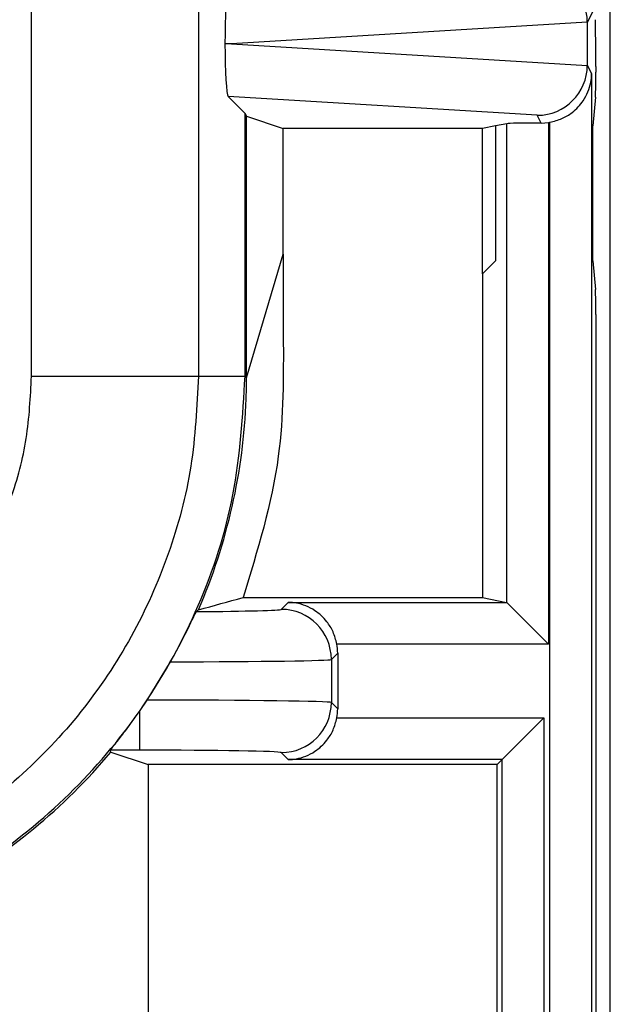
# Model space of a CAD drawing. Units: inches. Extents: x 0.4 to 8, y 0.3 to 10.7.
# Drawn here: x 2.7 to 2.8, y 5.2 to 5.4 of the extents above; entities that cross this region are included whole.
import ezdxf

# ---------------------------------------------------------------- set-up
doc = ezdxf.new("R2010")
doc.units = ezdxf.units.IN
doc.header["$MEASUREMENT"] = 0

msp = doc.modelspace()

# ---------------------------------------------------------------- linework, layer by layer
at = {"color": 7, "linetype": 'Continuous', "lineweight": 25}
for p, q in [((2.816557403572251, 5.012208666806194), (2.816557403572251, 5.747116803289108)), ((2.734309190312425, 5.385376359111577), (2.734309190312425, 5.296756274945629)), ((2.700980933806223, 5.296756274945629), (2.700980933807212, 5.38497618236396)), ((2.813385911321953, 5.370233358118819), (2.81196853651269, 5.367398392594362)), ((2.811968423777575, 5.367445150283841), (2.74090845620049, 5.36313648832845)), ((2.81196853651269, 5.367398392594362), (2.81196853651269, 5.358874584062537)), ((2.74090845620049, 5.36313648832845), (2.739604612637733, 5.36313648832845)), ((2.74090845620049, 5.36313648832845), (2.811968423777575, 5.35882782637306)), ((2.81196853651269, 5.358874584062537), (2.812818791841089, 5.357173943888008)), ((2.813648478908891, 5.358615545907472), (2.813648478908891, 5.357442160171671)), ((2.812818791841089, 5.357173943888008), (2.812818791841089, 5.10313648832845)), ((2.740273042329868, 5.35259386086834), (2.743628712703726, 5.349238190494482)), ((2.801980839954691, 5.348852259949529), (2.740273042329868, 5.35259386086834)), ((2.813608647553158, 5.352461186681214), (2.813037598163538, 5.34673629785477)), ((2.743628712703726, 5.296756274945629), (2.743628712703726, 5.349238190494482)), ((2.743628712703726, 5.349238190494482), (2.743919608296751, 5.348656354996874)), ((2.743919608296751, 5.348656354996874), (2.751256697396376, 5.346212645906923)), ((2.743919608296751, 5.296465379352603), (2.743919608296751, 5.348656354996874)), ((2.80274895712817, 5.347315908596785), (2.801980839954691, 5.348852259949529)), ((2.791023819003113, 5.346212645906923), (2.751256697396376, 5.346212645906923)), ((2.751256697396376, 5.321151156651789), (2.751256697396376, 5.346212645906923)), ((2.793648478908891, 5.34673629785477), (2.791023819003113, 5.346212645906923)), ((2.791023819003113, 5.317178495089339), (2.791023819003113, 5.346212645906923)), ((2.795899238325803, 5.347185352054213), (2.793648478908891, 5.34673629785477)), ((2.793648478908891, 5.34673629785477), (2.793648478908891, 5.319803154995117)), ((2.795899238325803, 5.251571222458013), (2.795899238325803, 5.347185352054213)), ((2.80274895712817, 5.347315908596785), (2.8042008608099, 5.347424269674872)), ((2.8042008608099, 5.347424269674872), (2.8042008608099, 5.243269599973898)), ((2.804485775815555, 5.10313648832845), (2.804485775815555, 5.347470327060901)), ((2.813037598163538, 5.319803154995117), (2.813037598163538, 5.34673629785477)), ((2.743919608296751, 5.296465379352603), (2.751256697396376, 5.321151156651789)), ((2.751256697396376, 5.321151156651789), (2.751256697396471, 5.304850624037926)), ((2.793648478908891, 5.319803154995117), (2.791023819003113, 5.317178495089339)), ((2.813037598163538, 5.319803154995117), (2.813608647553158, 5.314078266168674)), ((2.791023819003113, 5.317178495089339), (2.791023819003113, 5.252564231278676)), ((2.813648478908891, 5.309097292678215), (2.813648478908891, 5.012208666806277)), ((2.700980933806223, 5.296756274945629), (2.734309190312425, 5.296756274945629)), ((2.734309190312425, 5.296756274945629), (2.743628712703726, 5.296756274945629)), ((2.743628712703726, 5.296756274945629), (2.743919608296751, 5.296465379352603)), ((2.743223256205831, 5.252564231278774), (2.791023819003113, 5.252564231278676)), ((2.750856748210366, 5.250196119919427), (2.752262292391249, 5.251601664100308)), ((2.752262292391249, 5.251601664100308), (2.795848419561326, 5.251601664100218)), ((2.791023819003113, 5.252564231278676), (2.795848419561326, 5.251601664100218)), ((2.795899238325803, 5.251571222458013), (2.8042008608099, 5.243269599973898)), ((2.8042008608099, 5.243269599973898), (2.76195281904694, 5.243269599973985)), ((2.724062761359217, 5.232083018480208), (2.728742122746556, 5.239718256132093)), ((2.762117849075787, 5.241460266881738), (2.76085522516191, 5.240197642967864)), ((2.76085522516191, 5.240197642967864), (2.76085522516191, 5.231597486256296)), ((2.762117849075787, 5.241460266881738), (2.762117849075787, 5.230334862342418)), ((2.722527730180714, 5.229830850972236), (2.724062761359217, 5.232083018480208)), ((2.76085522516191, 5.231597486256296), (2.762117849075787, 5.230334862342418)), ((2.722527730180714, 5.229830850972236), (2.722527730180915, 5.222084938212551)), ((2.761952819046937, 5.228525529250151), (2.803292211512206, 5.228525529250151)), ((2.794960147385903, 5.220193465123849), (2.803292211512206, 5.228525529250151)), ((2.803292211512206, 5.228525529250151), (2.803292211512206, 5.10313648832845)), ((2.722527730180915, 5.222084938212551), (2.71675862693371, 5.222084938212551)), ((2.716804669554947, 5.22167460703535), (2.716792784547531, 5.22167460703535)), ((2.716804669554947, 5.22167460703535), (2.724266989989836, 5.219230897945399)), ((2.752262292391229, 5.220193465123849), (2.750856748210346, 5.221599009304732)), ((2.794960147385903, 5.220193465123849), (2.752262292391229, 5.220193465123849)), ((2.794960147385903, 5.220193465123849), (2.793997580207455, 5.219230897945399)), ((2.794960147385903, 5.10313648832845), (2.794960147385903, 5.220193465123849)), ((2.793997580207455, 5.219230897945399), (2.724266989989896, 5.219230897945399)), ((2.724266989989897, 5.219230897945399), (2.724266989989897, 5.145719015856796)), ((2.793997580207455, 5.030812244004898), (2.793997580207455, 5.219230897945399))]:
    msp.add_line(p, q, dxfattribs=at)
for centre, radius, start, end in [((2.750853180548642, 5.240194075306159), 0.01000204524954821, 0.02043701639474106, 89.97956298349588), ((2.750853180548641, 5.231601053918), 0.01000204524954953, 270.0204370163981, 359.9795629836061)]:
    msp.add_arc(centre, radius, start, end, dxfattribs=at)
for centre, major_axis, ratio, start_param, end_param in [((2.801980839954691, 5.367422239755807), (-0.005516356108995257, 0.00834909391430294), 0.997246154401779, 4.132078419186403, 5.698046687918416), ((2.740276285293119, 5.363680835471373), (4.19746462139159e-05, 0.0100208164953175), 0.06689882351133435, 0.067359562857231, 1.625424933738106), ((2.813567028142844, 5.358615545907472), (0, 0.009333333333334082), 0.008726867790694329, 4.71238898038469, 6.265732014657312), ((2.801655518924101, 5.366771548139109), (0.008848837397251508, 0.005674693417691223), 0.9334125480727675, 5.743802845098772, 5.748478604116834), ((2.740276285293119, 5.362592141185528), (-4.197464621347181e-05, 0.01002081649531661), 0.0668988235113403, 1.516167719851421, 3.07423309073322), ((2.801980839954691, 5.358850736901093), (0.005516356108995701, 0.00834909391430294), 0.9972461544017295, 3.726731272851051, 5.292699541583106), ((2.801655518924101, 5.359501428517791), (0.008848837397251952, -0.005674693417691224), 0.9334125480727825, 0.534706703062825, 0.5393824620807094), ((2.813604844569937, 5.357442160171671), (0, 0.005000000000000782), 0.00872686779080786, 3.228859116179569, 4.71238898038469), ((2.8042008608099, 5.347172674477976), (0.008333333333333304, 0), 0.01745506492827793, 1.745918498292365, 3.054326190996768), ((2.802746321786656, 5.357319656632817), (0.004472714922462373, -0.008946111164840787), 0.9998096356152153, 5.965458148589421, 5.99432002585832), ((2.813604844569937, 5.309097292678215), (0, 0.005000000000000782), 0.00872686779080786, 4.71238898038469, 6.19591884459305), ((2.627248499151748, 5.296474264140119), (0.08250207363193729, -0.08250207363193775), 0.9999238504775622, 0.3768605498654846, 0.7493922396824005), ((2.795835695497039, 5.243269599973916), (0, 0.008333333333333748), 0.08748866352596982, 6.195918844579673, 6.265732014659864), ((2.722527730180935, 5.250204751184632), (0.02833333333333332, -5.773159728050815e-14), 0.01745506492825906, 5.125179685452776, 6.265732014658958), ((2.642698961955853, 5.281023801336015), (0.1212133223099223, 0.03669656437061608), 0.5657972191755841, 5.37812532481354, 5.383297702758731), ((2.752116325795348, 5.241457220552864), (0.007073221891702897, 0.007073221891688242), 0.999695459881957, 5.497939437030736, 5.679851876528693), ((2.722527730180915, 5.240206274233068), (0.0383333333333331, -5.773159728050814e-14), 0.01290156972955969, 4.875222193440042, 6.265732014661009), ((2.722527730180915, 5.231588854991148), (0.0383333333333331, 0), 0.01290156972953652, 0.01745329252148752, 1.530741325317875), ((2.752116325795348, 5.230337908671293), (0.007073221891695791, -0.007073221891695347), 0.9996954598818941, 0.6033334306497886, 0.7852458701498114), ((2.552460234397056, 5.371262528894811), (-0.1403489018390021, 0.2270815590996014), 0.3819920286122646, 3.784591411406981, 3.78688076370157), ((2.722527730180915, 5.221590378039584), (0.02833333333333288, 0), 0.01745506492822799, 0.01745329252145603, 1.570796326794897), ((2.627248499151748, 5.296474264140119), (0.08250207363193729, -0.08250207363193775), 0.9999238504775622, 6.186010037311479, 6.372670629545112), ((2.627248499151748, 5.296474264140119), (0.08250207363193729, -0.08250207363193775), 0.9999238504775622, 5.497825219993089, 6.186010037311479)]:
    msp.add_ellipse(centre, major_axis=major_axis, ratio=ratio, start_param=start_param, end_param=end_param, dxfattribs=at)
for points, knots in [([(2.804485775815555, 5.347470327060901), (2.805312656697195, 5.347680804831052), (2.806961447199311, 5.348100494965434), (2.809332064327762, 5.349588413497974), (2.811553666855342, 5.352001465959385), (2.812625414301139, 5.354726846528177), (2.812812866330052, 5.356575798946303), (2.812818616411632, 5.357156235332346), (2.812818791841089, 5.357173943888008)], [0, 0, 0, 0, 0.1545053148415468, 0.3080817337701048, 0.5398057022972608, 0.8556575285195409, 0.995596250076403, 1, 1, 1, 1]), ([(2.751256697396471, 5.304850624037905), (2.751289962600271, 5.296787187051032), (2.751363495406712, 5.278962941789493), (2.746103631770281, 5.261905259080478), (2.743223256205831, 5.252564231278756)], [0, 0, 0, 0, 0.4523858861094648, 1, 1, 1, 1]), ([(2.626966472293801, 5.222741829484655), (2.632455441956219, 5.223090769768019), (2.642105238461538, 5.223704218727308), (2.655294755735682, 5.228044345522386), (2.666434607906492, 5.233720762721592), (2.676441468758451, 5.24125983842214), (2.685067655621175, 5.250336118288616), (2.692022773004739, 5.260752850839499), (2.697130051653196, 5.272164856091961), (2.700356546456518, 5.284288475964773), (2.700772809029293, 5.292600428606137), (2.700980933806223, 5.296756274945629)], [0, 0, 0, 0, 0.141505230593875, 0.2487710378540746, 0.3560364754903577, 0.4634418360342461, 0.5708376126214417, 0.6781423815816837, 0.7854337680592793, 0.8927202393873094, 1, 1, 1, 1]), ([(2.734309190312425, 5.296756274945629), (2.734008283411778, 5.290732550711158), (2.733406456625457, 5.278684842300583), (2.728730083975053, 5.261108602008704), (2.721328753693431, 5.244559226674419), (2.711243981985841, 5.229447203499065), (2.698731953006417, 5.216279138414227), (2.684215429836297, 5.205337236110331), (2.668051445768686, 5.197102211180954), (2.648920121291667, 5.190804961096172), (2.634924540099458, 5.189917942286757), (2.626966488346238, 5.189413572979442)], [0, 0, 0, 0, 0.1072154179629723, 0.2144354625903938, 0.3217290220967779, 0.4290318080280195, 0.5364683414218664, 0.6439114823871613, 0.7512283829405975, 0.8585455383308532, 1, 1, 1, 1]), ([(2.626966488346238, 5.180094050588142), (2.634916023196384, 5.180563855364031), (2.650606506859258, 5.181491137815117), (2.672872091926105, 5.188742103407085), (2.692790438305301, 5.199561800116726), (2.709944833594367, 5.213778070673055), (2.724161106407485, 5.230932513280463), (2.734980791744633, 5.250850981537457), (2.742231656221263, 5.273116490681658), (2.743158919537501, 5.28880684037541), (2.743628712703726, 5.296756274945629)], [0, 0, 0, 0, 0.1301216772739997, 0.2568291214443046, 0.3801219863717798, 0.4999999993036023, 0.6198796484346932, 0.7431730586295486, 0.8698799576718881, 1, 1, 1, 1]), ([(2.743844148538972, 5.292269881196717), (2.743862412970197, 5.292829994611934), (2.743898942134318, 5.293950230693726), (2.743926554898484, 5.295464357058129), (2.743935388125355, 5.29614768349742), (2.74393975744832, 5.296485688390546)], [0, 0, 0, 0, 0.3357006110694987, 0.6714067668847085, 1, 1, 1, 1]), ([(2.734302447449964, 5.250120541643074), (2.734310772225137, 5.250122785543661), (2.737332566485416, 5.250937294737025), (2.740281974023706, 5.251751885069959), (2.743223256205821, 5.252564231278774)], [0, 0, 0, 0, 0.002754911306447252, 1, 1, 1, 1]), ([(2.761952819046941, 5.243269599973985), (2.761734971182269, 5.244099477218924), (2.761300611687964, 5.245754141408494), (2.759784790854878, 5.248132192371716), (2.75733735918663, 5.250358187398207), (2.754629543401568, 5.251405726921691), (2.752815322373377, 5.251591710744887), (2.752280000990806, 5.251601345383437), (2.752262292391249, 5.251601664100308)], [0, 0, 0, 0, 0.1560728405181048, 0.3111883615856046, 0.5463736920244987, 0.8662756546452077, 0.9955763566336259, 1, 1, 1, 1]), ([(2.728742122746556, 5.239718256132093), (2.729400841772009, 5.240917665681473), (2.730718180106263, 5.243316303214044), (2.732289142053953, 5.246457680299593), (2.733386217024714, 5.24874419439643), (2.73382179615696, 5.249648816723796), (2.733880934851562, 5.249732953501915), (2.733894133789911, 5.249751731666612)], [0, 0, 0, 0, 0.2334752297576462, 0.4669151161182973, 0.7009851412431268, 0.9332640209149713, 1, 1, 1, 1]), ([(2.71675862693371, 5.222084938212551), (2.716823824240787, 5.222181181291056), (2.716953961058435, 5.222373286893561), (2.718007881104745, 5.223711805705572), (2.719635745925828, 5.225822137862806), (2.721287809794643, 5.228063888576753), (2.722265751908089, 5.229457515908662), (2.722527730180714, 5.229830850972236)], [0, 0, 0, 0, 0.1929405122465795, 0.3851181189113153, 0.6426771456183783, 0.9042777452026988, 1, 1, 1, 1]), ([(2.752262292391229, 5.220193465123849), (2.752280000990785, 5.220193783840719), (2.752815322373351, 5.220203418479267), (2.754629543401555, 5.220389402302461), (2.75733735918661, 5.22143694182594), (2.759784790854865, 5.223662936852424), (2.761300611687955, 5.226040987815645), (2.761734971182264, 5.227695652005213), (2.761952819046937, 5.228525529250151)], [0, 0, 0, 0, 0.004423643366368339, 0.1337243453547775, 0.4536263079754935, 0.6888116384143887, 0.8439271594818897, 0.9999999999999999, 0.9999999999999999, 0.9999999999999999, 0.9999999999999999])]:
    msp.add_open_spline(points, degree=3, knots=knots, dxfattribs=at)

doc.saveas('drawing.dxf')
